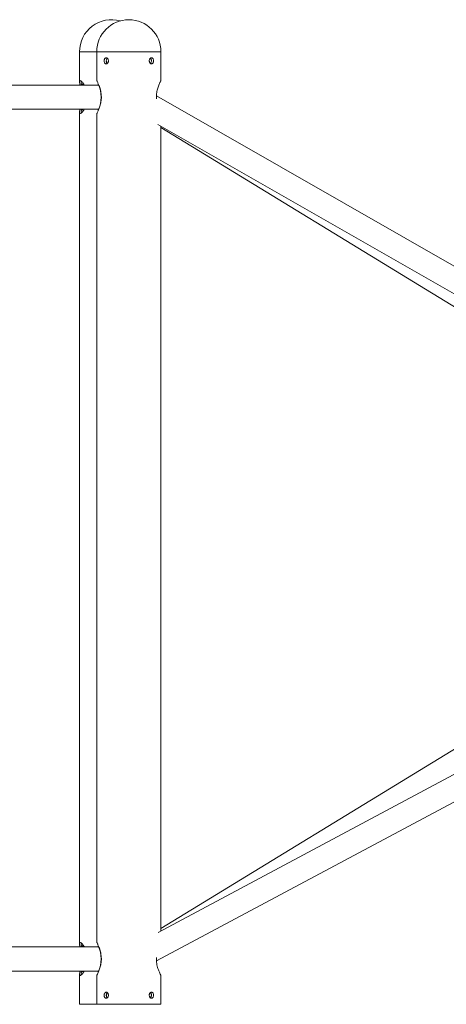
# Model space of a CAD drawing. Units: millimetres. Extents: x -1163 to 10432, y -936 to 12046.
# Drawn here: x 8025 to 8308, y 5391 to 6042 of the extents above; entities that cross this region are included whole.
import ezdxf

# ---------------------------------------------------------------- set-up
doc = ezdxf.new("R2010")
doc.units = ezdxf.units.MM
doc.layers.add('Dimensions', color=7, linetype='Continuous')
doc.styles.get("Standard").update_dxf_attribs({"font": 'arial.ttf'})
doc.dimstyles.new('Leikkiset keinu', dxfattribs={"dimtxt": 150, "dimasz": 2.5, "dimexe": 0.06, "dimexo": 0.625, "dimtad": 0, "dimtih": 1, "dimtoh": 1, "dimdec": 0, "dimtxsty": 'Standard', "dimcen": 2.5, "dimadec": 0, "dimazin": 0, "dimtfac": 1, "dimtmove": 0, "dimatfit": 3, "dimfxl": 1, "dimarcsym": 0})

# ---------------------------------------------------------------- blocks, each defined once
blk = doc.blocks.new('*D3')
at = {"layer": 'Defpoints', "color": 0}
for p in [(510.75, 5705.76), (10431.75, 5705.76), (10431.75, -837.44)]:
    blk.add_point(p, dxfattribs=at)
at = {"layer": 'Dimensions', "color": 0, "lineweight": -2}
for p, q in [((510.75, 5705.13), (510.75, -837.5)), ((10431.75, 5705.13), (10431.75, -837.5)), ((513.25, -837.44), (5261.37, -837.44)), ((10429.25, -837.44), (5681.12, -837.44))]:
    blk.add_line(p, q, dxfattribs=at)
at = {"layer": 'Dimensions', "color": 0}
for points in [[(513.25, -837.02), (513.25, -837.86), (510.75, -837.44)], [(10429.25, -837.86), (10429.25, -837.02), (10431.75, -837.44)]]:
    blk.add_solid(points, dxfattribs=at)
at = {"layer": 'Dimensions', "color": 0, "lineweight": 5, "insert": (5471.25, -837.44), "char_height": 150, "attachment_point": 5}
blk.add_mtext('9921', dxfattribs=at)
blk = doc.blocks.new('*D5')
at = {"layer": 'Defpoints', "color": 0}
for p in [(8672.12, 5705.76), (2300.79, 5702.92), (8672.12, -174.45)]:
    blk.add_point(p, dxfattribs=at)
at = {"layer": 'Dimensions', "color": 0, "lineweight": -2}
for p, q in [((8672.12, 5705.13), (8672.12, -174.51)), ((2300.79, 5702.29), (2300.79, -174.51)), ((2303.29, -174.45), (5276.13, -174.45)), ((8669.62, -174.45), (5696.78, -174.45))]:
    blk.add_line(p, q, dxfattribs=at)
at = {"layer": 'Dimensions', "color": 0}
for points in [[(2303.29, -174.03), (2303.29, -174.87), (2300.79, -174.45)], [(8669.62, -174.87), (8669.62, -174.03), (8672.12, -174.45)]]:
    blk.add_solid(points, dxfattribs=at)
at = {"layer": 'Dimensions', "color": 0, "lineweight": 5, "insert": (5486.46, -174.45), "char_height": 150, "attachment_point": 5}
blk.add_mtext('6371', dxfattribs=at)

msp = doc.modelspace()

# ---------------------------------------------------------------- linework, layer by layer
at = {"linetype": 'Continuous', "lineweight": 5}
for p, q in [((8065.05, 6020.76), (8065.05, 6000.78)), ((8118.89, 6020.76), (8065.05, 6020.76)), ((8076.49, 6020.76), (8076.49, 6001.53)), ((8118.89, 6020.76), (8076.49, 6020.76)), ((8118.89, 6001.66), (8118.89, 6020.76)), ((8077.79, 5998.76), (7955.62, 5998.76)), ((8066.05, 6000.6), (8066.05, 5998.76)), ((8326.73, 5871.07), (8116.02, 5991.53)), ((7954.24, 5982.76), (8077.79, 5982.76)), ((8065.05, 5980.69), (8065.05, 5430.8)), ((8066.05, 5982.76), (8066.05, 5980.97)), ((8076.49, 5979.86), (8076.49, 5431.53)), ((8116.78, 5972.66), (8377.58, 5823.57)), ((8118.89, 5439.24), (8118.89, 5971.45)), ((8118.89, 5970.61), (8318.97, 5848.43)), ((8318.97, 5563.08), (8118.89, 5440.9)), ((8339.82, 5557.17), (8117.05, 5438.26)), ((8116.01, 5419.57), (8332.22, 5534.98)), ((8077.79, 5428.76), (7954.27, 5428.76)), ((8066.05, 5430.6), (8066.05, 5428.76)), ((7955.62, 5412.76), (8077.79, 5412.76)), ((8066.05, 5412.76), (8066.05, 5410.97)), ((8065.05, 5410.79), (8065.05, 5390.76)), ((8076.49, 5409.86), (8076.49, 5390.76)), ((8118.89, 5390.76), (8118.89, 5409.98)), ((8065.05, 5390.76), (8118.89, 5390.76))]:
    msp.add_line(p, q, dxfattribs=at)
for centre, radius, start, end in [((8086.25, 6020.76), 21.2, 74.34334, 180), ((8097.69, 6020.76), 21.2, 0, 180), ((8058.31, 5990.76), 21.04, 335.72587, 24.27413), ((8058.31, 5420.76), 21.04, 335.72587, 24.27413)]:
    msp.add_arc(centre, radius, start, end, dxfattribs=at)
for points, knots in [([(8081.35, 6014.76), (8081.37, 6014.98), (8081.4, 6015.43), (8081.62, 6016.03), (8081.95, 6016.48), (8082.38, 6016.74), (8082.86, 6016.78), (8083.34, 6016.59), (8083.76, 6016.2), (8084.06, 6015.64), (8084.2, 6014.98), (8084.17, 6014.3), (8083.97, 6013.67), (8083.62, 6013.16), (8083.18, 6012.83), (8082.69, 6012.72), (8082.23, 6012.83), (8081.83, 6013.17), (8081.53, 6013.68), (8081.38, 6014.24), (8081.36, 6014.61), (8081.35, 6014.76)], [0, 0, 0, 0, 0.053527, 0.10705, 0.160717, 0.21449, 0.268091, 0.321525, 0.375048, 0.428781, 0.482521, 0.536054, 0.589484, 0.643082, 0.696854, 0.750529, 0.804, 0.857462, 0.911136, 0.964904, 1, 1, 1, 1]), ([(8082.78, 6014.76), (8082.79, 6014.98), (8082.82, 6015.43), (8083.04, 6016.01), (8083.25, 6016.37), (8083.41, 6016.46), (8083.42, 6016.47)], [0, 0, 0, 0, 0.323783, 0.647486, 0.972279, 1, 1, 1, 1]), ([(8083.43, 6013.06), (8083.37, 6013.1), (8083.18, 6013.24), (8082.95, 6013.68), (8082.8, 6014.23), (8082.78, 6014.61), (8082.78, 6014.76)], [0, 0, 0, 0, 0.1361, 0.460591, 0.785807, 1, 1, 1, 1]), ([(8114.03, 6014.76), (8114.02, 6014.53), (8113.99, 6014.08), (8113.77, 6013.49), (8113.43, 6013.03), (8113, 6012.77), (8112.52, 6012.73), (8112.05, 6012.92), (8111.63, 6013.32), (8111.33, 6013.87), (8111.18, 6014.53), (8111.21, 6015.21), (8111.42, 6015.84), (8111.76, 6016.35), (8112.21, 6016.68), (8112.69, 6016.79), (8113.16, 6016.68), (8113.56, 6016.34), (8113.86, 6015.83), (8114.01, 6015.27), (8114.02, 6014.9), (8114.03, 6014.76)], [0, 0, 0, 0, 0.053524, 0.107048, 0.160715, 0.214488, 0.268088, 0.321523, 0.375046, 0.428779, 0.482519, 0.536049, 0.589481, 0.643079, 0.696851, 0.750526, 0.803998, 0.85746, 0.911134, 0.964902, 1, 1, 1, 1]), ([(8111.96, 6016.45), (8112.01, 6016.41), (8112.21, 6016.27), (8112.43, 6015.83), (8112.59, 6015.28), (8112.6, 6014.9), (8112.61, 6014.76)], [0, 0, 0, 0, 0.136098, 0.460584, 0.785796, 1, 1, 1, 1]), ([(8112.61, 6014.76), (8112.6, 6014.53), (8112.57, 6014.08), (8112.34, 6013.5), (8112.13, 6013.14), (8111.98, 6013.05), (8111.97, 6013.04)], [0, 0, 0, 0, 0.323773, 0.647481, 0.972278, 1, 1, 1, 1]), ([(8065.33, 5998.76), (8065.23, 5999.32), (8065.05, 6000.3), (8065.04, 6001.11), (8065.16, 6001.58), (8065.37, 6001.63), (8065.47, 6001.66)], [0, 0, 0, 0, 0.317995, 0.553682, 0.797773, 1, 1, 1, 1]), ([(8065.47, 6001.66), (8065.74, 6001.54), (8066.3, 6001.31), (8067.39, 6000.16), (8068, 5999.06), (8068.17, 5998.76)], [0, 0, 0, 0, 0.421653, 0.842297, 1, 1, 1, 1]), ([(8066.06, 6000.6), (8066.07, 6000.79), (8066.07, 6001.28), (8066.3, 6001.36), (8066.45, 6001.41)], [0, 0, 0, 0, 0.372304, 1, 1, 1, 1]), ([(8066.13, 5998.76), (8066.14, 5998.94), (8066.15, 5999.36), (8066.49, 5999.44), (8066.89, 5999.34), (8067.27, 5998.83), (8067.32, 5998.76)], [0, 0, 0, 0, 0.2171488, 0.4854468, 0.926182, 1, 1, 1, 1]), ([(8076.55, 6001.53), (8076.54, 6001.57), (8076.46, 6001.72), (8076.88, 6000.9), (8077.68, 5999.19), (8078.53, 5996.94), (8079.11, 5994.7), (8079.51, 5992.32), (8079.56, 5989.34), (8079, 5986.11), (8078.08, 5983.28), (8077.26, 5981.41), (8076.76, 5980.39), (8076.53, 5979.93), (8076.5, 5979.88), (8076.49, 5979.86)], [0, 0, 0, 0, 0.029521, 0.123908, 0.220937, 0.327927, 0.383611, 0.441253, 0.542988, 0.634061, 0.73127, 0.841205, 0.896081, 0.952917, 1, 1, 1, 1]), ([(8115.98, 5989.6), (8115.93, 5990.49), (8115.83, 5992.44), (8116.4, 5995.4), (8117.3, 5998.23), (8118.13, 6000.1), (8118.62, 6001.12), (8118.85, 6001.58), (8118.88, 6001.63), (8118.89, 6001.66)], [0, 0, 0, 0, 0.143277, 0.314002, 0.496234, 0.702319, 0.805192, 0.911737, 1, 1, 1, 1]), ([(8068.16, 5982.76), (8067.95, 5982.38), (8067.48, 5981.56), (8066.77, 5980.74), (8065.91, 5979.92), (8065.2, 5979.7), (8064.98, 5980.6), (8065.12, 5981.67), (8065.29, 5982.63), (8065.32, 5982.76)], [0, 0, 0, 0, 0.098408, 0.217302, 0.340295, 0.560314, 0.762219, 0.969773, 1, 1, 1, 1]), ([(8066.45, 5980.11), (8066.25, 5980.15), (8066.01, 5980.21), (8066.08, 5980.85), (8066.09, 5980.97)], [0, 0, 0, 0, 0.806523, 1, 1, 1, 1]), ([(8066.45, 5982.11), (8066.28, 5982.14), (8066.08, 5982.17), (8066.09, 5982.68), (8066.09, 5982.76)], [0, 0, 0, 0, 0.8565449, 1, 1, 1, 1]), ([(8067.28, 5982.76), (8067.13, 5982.57), (8066.78, 5982.15), (8066.57, 5982.12), (8066.45, 5982.11)], [0, 0, 0, 0, 0.4473306, 1, 1, 1, 1]), ([(8065.33, 5428.76), (8065.26, 5429.13), (8065.1, 5429.95), (8065.03, 5430.77), (8065.1, 5431.59), (8065.58, 5431.81), (8066.66, 5430.91), (8067.64, 5429.84), (8068.13, 5428.88), (8068.19, 5428.76)], [0, 0, 0, 0, 0.098405, 0.217302, 0.340291, 0.560311, 0.762221, 0.969771, 1, 1, 1, 1]), ([(8066.06, 5430.6), (8066.07, 5430.79), (8066.07, 5431.28), (8066.3, 5431.36), (8066.45, 5431.41)], [0, 0, 0, 0, 0.372304, 1, 1, 1, 1]), ([(8076.55, 5431.53), (8076.54, 5431.57), (8076.46, 5431.72), (8076.88, 5430.9), (8077.68, 5429.19), (8078.53, 5426.94), (8079.11, 5424.7), (8079.51, 5422.32), (8079.56, 5419.34), (8079, 5416.11), (8078.08, 5413.28), (8077.26, 5411.41), (8076.76, 5410.39), (8076.53, 5409.93), (8076.5, 5409.88), (8076.49, 5409.86)], [0, 0, 0, 0, 0.029521, 0.123908, 0.220937, 0.327927, 0.383611, 0.441252, 0.542988, 0.634061, 0.731271, 0.841205, 0.896081, 0.952917, 1, 1, 1, 1]), ([(8066.13, 5428.76), (8066.14, 5428.94), (8066.15, 5429.36), (8066.49, 5429.44), (8066.89, 5429.34), (8067.27, 5428.83), (8067.32, 5428.76)], [0, 0, 0, 0, 0.21715, 0.485447, 0.92618, 1, 1, 1, 1]), ([(8118.83, 5409.98), (8118.85, 5409.94), (8118.93, 5409.79), (8118.51, 5410.61), (8117.71, 5412.32), (8116.85, 5414.57), (8116.28, 5416.81), (8115.88, 5419.03), (8115.92, 5420.72), (8115.94, 5421.74)], [0, 0, 0, 0, 0.055891, 0.234586, 0.418283, 0.62084, 0.726262, 0.83539, 1, 1, 1, 1]), ([(8065.47, 5409.86), (8065.3, 5409.97), (8064.96, 5410.2), (8065.06, 5411.36), (8065.27, 5412.46), (8065.32, 5412.76)], [0, 0, 0, 0, 0.421654, 0.84229, 1, 1, 1, 1]), ([(8068.17, 5412.76), (8067.82, 5412.19), (8067.22, 5411.21), (8066.43, 5410.4), (8065.85, 5409.93), (8065.59, 5409.88), (8065.47, 5409.86)], [0, 0, 0, 0, 0.317995, 0.553685, 0.797776, 1, 1, 1, 1]), ([(8066.45, 5412.11), (8066.28, 5412.14), (8066.08, 5412.17), (8066.09, 5412.68), (8066.09, 5412.76)], [0, 0, 0, 0, 0.8565485, 1, 1, 1, 1]), ([(8067.28, 5412.76), (8067.13, 5412.57), (8066.78, 5412.15), (8066.57, 5412.12), (8066.45, 5412.11)], [0, 0, 0, 0, 0.447329, 1, 1, 1, 1]), ([(8066.45, 5410.11), (8066.25, 5410.15), (8066.01, 5410.21), (8066.08, 5410.85), (8066.09, 5410.97)], [0, 0, 0, 0, 0.806526, 1, 1, 1, 1]), ([(8081.35, 5396.76), (8081.37, 5396.98), (8081.4, 5397.43), (8081.62, 5398.03), (8081.95, 5398.48), (8082.38, 5398.74), (8082.86, 5398.78), (8083.34, 5398.59), (8083.76, 5398.2), (8084.06, 5397.64), (8084.2, 5396.98), (8084.17, 5396.3), (8083.97, 5395.67), (8083.62, 5395.16), (8083.18, 5394.83), (8082.69, 5394.72), (8082.23, 5394.83), (8081.83, 5395.17), (8081.53, 5395.68), (8081.38, 5396.24), (8081.36, 5396.61), (8081.35, 5396.76)], [0, 0, 0, 0, 0.053524, 0.107048, 0.160715, 0.214488, 0.268088, 0.321523, 0.375046, 0.428779, 0.482519, 0.536049, 0.589481, 0.643079, 0.696851, 0.750526, 0.803998, 0.85746, 0.911134, 0.964902, 1, 1, 1, 1]), ([(8082.78, 5396.76), (8082.79, 5396.98), (8082.82, 5397.43), (8083.04, 5398.01), (8083.25, 5398.37), (8083.41, 5398.46), (8083.42, 5398.47)], [0, 0, 0, 0, 0.323773, 0.647481, 0.972278, 1, 1, 1, 1]), ([(8114.03, 5396.76), (8114.02, 5396.53), (8113.99, 5396.08), (8113.77, 5395.49), (8113.43, 5395.03), (8113, 5394.77), (8112.52, 5394.73), (8112.05, 5394.92), (8111.63, 5395.32), (8111.33, 5395.87), (8111.18, 5396.53), (8111.21, 5397.21), (8111.42, 5397.84), (8111.76, 5398.35), (8112.21, 5398.68), (8112.69, 5398.79), (8113.16, 5398.68), (8113.56, 5398.34), (8113.86, 5397.83), (8114.01, 5397.27), (8114.02, 5396.9), (8114.03, 5396.76)], [0, 0, 0, 0, 0.053527, 0.10705, 0.160717, 0.21449, 0.268091, 0.321525, 0.375048, 0.428781, 0.482521, 0.536054, 0.589484, 0.643082, 0.696854, 0.750529, 0.804, 0.857462, 0.911136, 0.964904, 1, 1, 1, 1]), ([(8111.96, 5398.45), (8112.01, 5398.41), (8112.21, 5398.27), (8112.43, 5397.83), (8112.59, 5397.28), (8112.6, 5396.9), (8112.61, 5396.76)], [0, 0, 0, 0, 0.1361, 0.460591, 0.785807, 1, 1, 1, 1]), ([(8083.43, 5395.06), (8083.37, 5395.1), (8083.18, 5395.24), (8082.95, 5395.68), (8082.8, 5396.23), (8082.78, 5396.61), (8082.78, 5396.76)], [0, 0, 0, 0, 0.136098, 0.460584, 0.785796, 1, 1, 1, 1]), ([(8112.61, 5396.76), (8112.6, 5396.53), (8112.57, 5396.08), (8112.34, 5395.5), (8112.13, 5395.14), (8111.98, 5395.05), (8111.97, 5395.04)], [0, 0, 0, 0, 0.323783, 0.647486, 0.972279, 1, 1, 1, 1])]:
    msp.add_open_spline(points, degree=3, knots=knots, dxfattribs=at)

# ---------------------------------------------------------------- dimensions: what is measured, and where the dimension line sits
at = {"layer": 'Dimensions', "lineweight": 5}
for base, p1, p2, picture, middle in [((10431.75, -837.44), (510.75, 5705.76), (10431.75, 5705.76), '*D3', (5471.25, -837.44)), ((8672.12, -174.45), (2300.79, 5702.92), (8672.12, 5705.76), '*D5', (5486.46, -174.45))]:
    dim = msp.add_linear_dim(base=base, p1=p1, p2=p2, dimstyle='Leikkiset keinu', dxfattribs=at)
    dim.commit()
    dim.dimension.update_dxf_attribs({"geometry": picture, "text_midpoint": middle})

doc.saveas('drawing.dxf')
